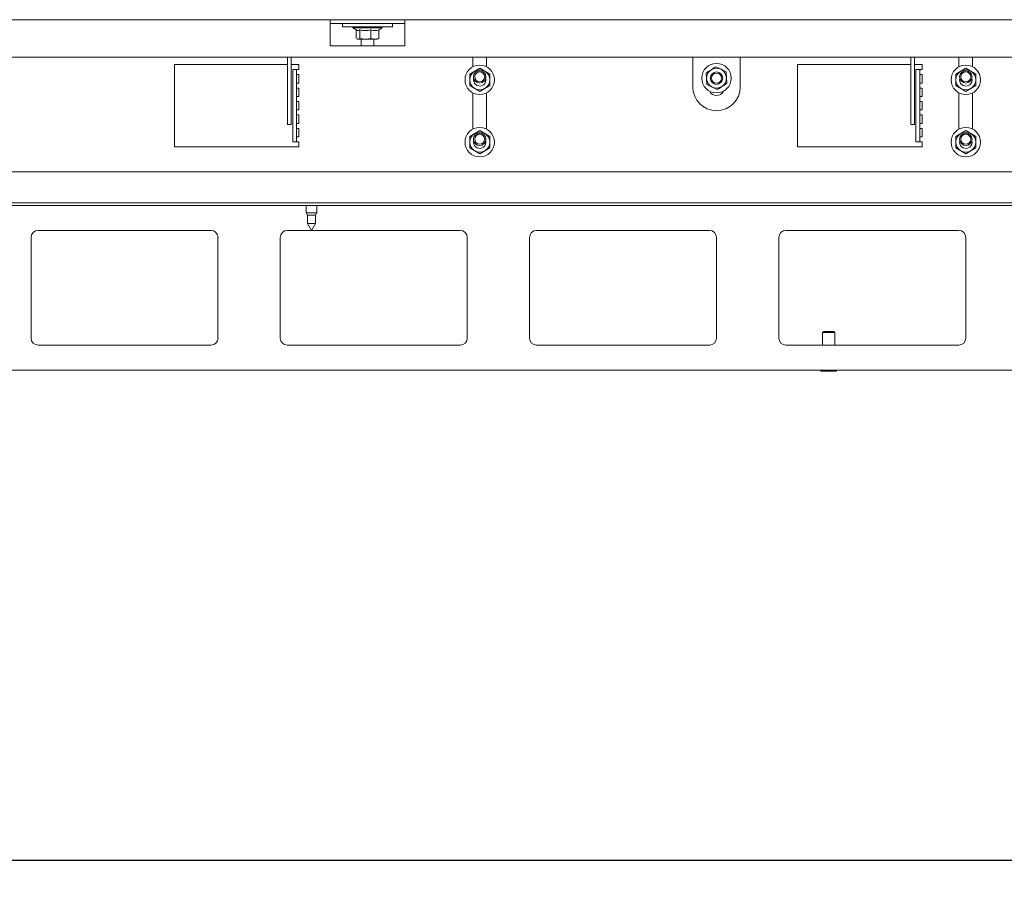
# Paper-space layout 'voor en achteraanzicht' of a CAD drawing. Units: millimetres. Extents: x 297 to 2851, y 92 to 4048.
# Drawn here: x 823 to 1218, y 2113 to 2464 of the extents above; entities that cross this region are included whole.
import ezdxf

# ---------------------------------------------------------------- set-up
doc = ezdxf.new("R2010")
doc.units = ezdxf.units.MM
doc.layers.add('DIM', color=10, linetype='Continuous')
doc.styles.add('SLDTEXTSTYLE4', font='TXT', dxfattribs={"width": 0.75})
doc.dimstyles.new('SLDDIMSTYLE2', dxfattribs={"dimtxt": 42, "dimasz": 28, "dimexe": 0, "dimexo": 0.0625, "dimgap": 10.5, "dimtad": 1, "dimdec": 0, "dimlfac": 0.7, "dimrnd": 1e-09, "dimzin": 12, "dimdsep": 46, "dimtxsty": 'SLDTEXTSTYLE4', "dimsah": 1, "dimcen": 0.09, "dimadec": 0, "dimazin": 3, "dimtfac": 1, "dimtofl": 0, "dimtmove": 0, "dimatfit": 3, "dimfxl": 0, "dimfrac": 2, "dimtolj": 1, "dimtzin": 12, "dimarcsym": 0})

# ---------------------------------------------------------------- blocks, each defined once
blk = doc.blocks.new('_D_14')
at = {"layer": 'DIM', "color": 1, "ltscale": 196}
for p, q in [((2268.68, 2327.67), (2268.68, 2113.15)), ((525.68, 2309.67), (525.68, 2113.15)), ((2268.68, 2127.15), (525.68, 2127.15))]:
    blk.add_line(p, q, dxfattribs=at)
for points in [[(525.68, 2127.15), (553.68, 2123.65), (553.68, 2130.65)], [(2268.68, 2127.15), (2240.68, 2130.65), (2240.68, 2123.65)]]:
    blk.add_solid(points, dxfattribs=at)
at = {"layer": 'DIM', "color": 1, "ltscale": 196, "insert": (1362.62, 2181.29), "char_height": 42, "attachment_point": 1, "style": 'SLDTEXTSTYLE4'}
blk.add_mtext('1743', dxfattribs=at)

psp = doc.layouts.new('voor en achteraanzicht')

# ---------------------------------------------------------------- linework, layer by layer
at = {"linetype": 'Continuous', "lineweight": 15, "ltscale": 14}
for p, q in [((588.18, 2464.32), (2206.18, 2464.32)), ((947.18, 2464.32), (947.18, 2461.82)), ((947.18, 2462.82), (977.18, 2462.82)), ((947.18, 2453.82), (947.18, 2461.82)), ((952.18, 2462.82), (952.18, 2461.52)), ((952.18, 2461.52), (972.18, 2461.52)), ((956.28, 2461.52), (956.28, 2461.02)), ((956.28, 2461.02), (957.96, 2460.05)), ((968.08, 2461.02), (956.28, 2461.02)), ((966.41, 2460.05), (968.08, 2461.02)), ((968.08, 2461.02), (968.08, 2461.52)), ((972.18, 2461.52), (972.18, 2462.82)), ((977.18, 2461.82), (977.18, 2464.32)), ((977.18, 2453.82), (977.18, 2461.82)), ((957.68, 2460.22), (957.68, 2456.75)), ((959.06, 2460.28), (959.06, 2456.75)), ((963.56, 2460.28), (963.56, 2456.75)), ((966.69, 2460.28), (966.69, 2456.75)), ((947.18, 2453.82), (977.18, 2453.82)), ((957.97, 2456.6), (958.18, 2456.52)), ((958.37, 2456.52), (957.99, 2456.64)), ((958.18, 2456.52), (958.37, 2456.52)), ((959.06, 2456.75), (958.37, 2456.52)), ((958.37, 2456.52), (961.31, 2456.52)), ((959.68, 2456.52), (959.68, 2453.82)), ((961.31, 2456.52), (965.13, 2456.52)), ((965.13, 2456.52), (963.56, 2456.75)), ((964.68, 2453.82), (964.68, 2456.52)), ((966.69, 2456.75), (965.13, 2456.52)), ((965.13, 2456.52), (966.18, 2456.52)), ((966.18, 2456.52), (966.39, 2456.6)), ((966.38, 2456.64), (966.69, 2456.75)), ((600.18, 2449.32), (2194.18, 2449.32)), ((930.08, 2439.52), (930.08, 2449.32)), ((931.58, 2439.52), (931.58, 2449.32)), ((1004.43, 2449.32), (1004.43, 2445.42)), ((1009.93, 2445.42), (1009.93, 2449.32)), ((1092.68, 2449.32), (1092.68, 2437.32)), ((1111.68, 2437.32), (1111.68, 2449.32)), ((1180.08, 2439.52), (1180.08, 2449.32)), ((1181.58, 2439.52), (1181.58, 2449.32)), ((1199.43, 2449.32), (1199.43, 2445.42)), ((1204.93, 2445.42), (1204.93, 2449.32)), ((930.08, 2446.32), (884.68, 2446.32)), ((884.68, 2446.32), (884.68, 2413.32)), ((934.68, 2446.32), (931.58, 2446.32)), ((934.68, 2444.32), (934.68, 2446.32)), ((1103.99, 2444.44), (1101.93, 2445.48)), ((1180.08, 2446.32), (1134.68, 2446.32)), ((1134.68, 2446.32), (1134.68, 2413.32)), ((1184.68, 2446.32), (1181.58, 2446.32)), ((1184.68, 2444.32), (1184.68, 2446.32)), ((932.18, 2444.32), (933.68, 2444.32)), ((932.18, 2441.32), (932.18, 2444.32)), ((932.18, 2440.09), (932.18, 2441.32)), ((933.68, 2444.32), (933.68, 2441.32)), ((934.68, 2444.32), (933.68, 2444.32)), ((933.68, 2442.32), (934.68, 2442.32)), ((933.68, 2440.09), (933.68, 2441.32)), ((934.68, 2438.92), (934.68, 2442.32)), ((1005.18, 2443.67), (1003.18, 2442.51)), ((1007.18, 2444.82), (1005.18, 2443.67)), ((1009.18, 2443.67), (1007.18, 2444.82)), ((1011.18, 2442.51), (1009.18, 2443.67)), ((1098.06, 2442.96), (1098.19, 2440.65)), ((1106.05, 2443.4), (1103.99, 2444.44)), ((1106.18, 2441.09), (1106.05, 2443.4)), ((1182.18, 2444.32), (1183.68, 2444.32)), ((1182.18, 2441.32), (1182.18, 2444.32)), ((1182.18, 2440.09), (1182.18, 2441.32)), ((1183.68, 2444.32), (1183.68, 2441.32)), ((1184.68, 2444.32), (1183.68, 2444.32)), ((1183.68, 2442.32), (1184.68, 2442.32)), ((1183.68, 2440.09), (1183.68, 2441.32)), ((1184.68, 2438.92), (1184.68, 2442.32)), ((1200.18, 2443.67), (1198.18, 2442.51)), ((1202.18, 2444.82), (1200.18, 2443.67)), ((1204.18, 2443.67), (1202.18, 2444.82)), ((1206.18, 2442.51), (1204.18, 2443.67)), ((930.08, 2437.55), (930.08, 2439.52)), ((930.08, 2423.35), (930.08, 2437.55)), ((931.58, 2439.52), (931.58, 2437.55)), ((931.58, 2423.35), (931.58, 2437.55)), ((932.18, 2438.12), (932.18, 2440.09)), ((932.18, 2416.35), (932.18, 2438.12)), ((933.68, 2440.09), (933.68, 2438.12)), ((934.68, 2438.92), (933.68, 2438.92)), ((933.68, 2416.35), (933.68, 2438.12)), ((1003.18, 2437.89), (1005.18, 2436.74)), ((1004.68, 2440.2), (1004.75, 2440.79)), ((1009.18, 2436.74), (1011.18, 2437.89)), ((1098.19, 2440.65), (1098.32, 2438.34)), ((1098.32, 2438.34), (1100.38, 2437.3)), ((1100.38, 2437.3), (1102.44, 2436.26)), ((1106.3, 2438.79), (1106.18, 2441.09)), ((1180.08, 2437.55), (1180.08, 2439.52)), ((1180.08, 2423.35), (1180.08, 2437.55)), ((1181.58, 2439.52), (1181.58, 2437.55)), ((1181.58, 2423.35), (1181.58, 2437.55)), ((1182.18, 2438.12), (1182.18, 2440.09)), ((1182.18, 2416.35), (1182.18, 2438.12)), ((1183.68, 2440.09), (1183.68, 2438.12)), ((1184.68, 2438.92), (1183.68, 2438.92)), ((1183.68, 2416.35), (1183.68, 2438.12)), ((1198.18, 2437.89), (1200.18, 2436.74)), ((1199.68, 2440.2), (1199.75, 2440.79)), ((1204.18, 2436.74), (1206.18, 2437.89)), ((933.68, 2436.92), (934.68, 2436.92)), ((934.68, 2433.52), (933.68, 2433.52)), ((934.68, 2433.52), (934.68, 2436.92)), ((1004.43, 2434.98), (1004.43, 2420.42)), ((1005.18, 2436.74), (1007.18, 2435.58)), ((1007.18, 2435.58), (1009.18, 2436.74)), ((1009.93, 2420.42), (1009.93, 2434.98)), ((1183.68, 2436.92), (1184.68, 2436.92)), ((1184.68, 2433.52), (1183.68, 2433.52)), ((1184.68, 2433.52), (1184.68, 2436.92)), ((1199.43, 2434.98), (1199.43, 2420.42)), ((1200.18, 2436.74), (1202.18, 2435.58)), ((1202.18, 2435.58), (1204.18, 2436.74)), ((1204.93, 2420.42), (1204.93, 2434.98)), ((933.68, 2431.52), (934.68, 2431.52)), ((934.68, 2428.12), (934.68, 2431.52)), ((1183.68, 2431.52), (1184.68, 2431.52)), ((1184.68, 2428.12), (1184.68, 2431.52)), ((934.68, 2428.12), (933.68, 2428.12)), ((933.68, 2426.12), (934.68, 2426.12)), ((934.68, 2422.72), (934.68, 2426.12)), ((1184.68, 2428.12), (1183.68, 2428.12)), ((1183.68, 2426.12), (1184.68, 2426.12)), ((1184.68, 2422.72), (1184.68, 2426.12)), ((930.08, 2422.32), (930.08, 2423.35)), ((931.58, 2422.32), (930.08, 2422.32)), ((931.58, 2423.35), (931.58, 2422.32)), ((934.68, 2422.72), (933.68, 2422.72)), ((1180.08, 2422.32), (1180.08, 2423.35)), ((1181.58, 2422.32), (1180.08, 2422.32)), ((1181.58, 2423.35), (1181.58, 2422.32)), ((1184.68, 2422.72), (1183.68, 2422.72)), ((933.68, 2420.72), (934.68, 2420.72)), ((934.68, 2417.32), (934.68, 2420.72)), ((1005.18, 2418.67), (1003.18, 2417.51)), ((1007.18, 2419.82), (1005.18, 2418.67)), ((1009.18, 2418.67), (1007.18, 2419.82)), ((1011.18, 2417.51), (1009.18, 2418.67)), ((1183.68, 2420.72), (1184.68, 2420.72)), ((1184.68, 2417.32), (1184.68, 2420.72)), ((1200.18, 2418.67), (1198.18, 2417.51)), ((1202.18, 2419.82), (1200.18, 2418.67)), ((1204.18, 2418.67), (1202.18, 2419.82)), ((1206.18, 2417.51), (1204.18, 2418.67)), ((932.18, 2415.32), (932.18, 2416.35)), ((933.68, 2415.32), (932.18, 2415.32)), ((934.68, 2417.32), (933.68, 2417.32)), ((933.68, 2416.35), (933.68, 2415.32)), ((933.68, 2415.32), (934.68, 2415.32)), ((934.68, 2413.32), (934.68, 2415.32)), ((1004.68, 2415.2), (1004.75, 2415.79)), ((1182.18, 2415.32), (1182.18, 2416.35)), ((1183.68, 2415.32), (1182.18, 2415.32)), ((1184.68, 2417.32), (1183.68, 2417.32)), ((1183.68, 2416.35), (1183.68, 2415.32)), ((1183.68, 2415.32), (1184.68, 2415.32)), ((1184.68, 2413.32), (1184.68, 2415.32)), ((1199.68, 2415.2), (1199.75, 2415.79)), ((884.68, 2413.32), (934.68, 2413.32)), ((1003.18, 2412.89), (1005.18, 2411.74)), ((1005.18, 2411.74), (1007.18, 2410.58)), ((1007.18, 2410.58), (1009.18, 2411.74)), ((1009.18, 2411.74), (1011.18, 2412.89)), ((1134.68, 2413.32), (1184.68, 2413.32)), ((1198.18, 2412.89), (1200.18, 2411.74)), ((1200.18, 2411.74), (1202.18, 2410.58)), ((1202.18, 2410.58), (1204.18, 2411.74)), ((1204.18, 2411.74), (1206.18, 2412.89)), ((795.58, 2403.32), (1998.78, 2403.32)), ((2238.18, 2390.82), (556.18, 2390.82)), ((1305.58, 2389.82), (811.78, 2389.82)), ((937.58, 2389.82), (937.58, 2386.82)), ((941.78, 2386.82), (941.78, 2389.82)), ((937.58, 2386.82), (938.08, 2385.95)), ((939.68, 2386.82), (937.58, 2386.82)), ((938.08, 2385.95), (938.08, 2382.59)), ((939.68, 2385.95), (938.08, 2385.95)), ((941.78, 2386.82), (939.68, 2386.82)), ((941.28, 2385.95), (939.68, 2385.95)), ((941.28, 2385.95), (941.78, 2386.82)), ((941.28, 2382.59), (941.28, 2385.95)), ((938.08, 2382.59), (939.68, 2379.82)), ((939.68, 2382.59), (938.08, 2382.59)), ((939.68, 2379.82), (941.28, 2382.59)), ((941.28, 2382.59), (939.68, 2382.59)), ((899.35, 2379.82), (830.02, 2379.82)), ((999.35, 2379.82), (930.02, 2379.82)), ((1099.35, 2379.82), (1030.02, 2379.82)), ((1199.35, 2379.82), (1130.02, 2379.82)), ((827.18, 2376.99), (827.18, 2336.66)), ((902.18, 2336.66), (902.18, 2376.99)), ((927.18, 2376.99), (927.18, 2336.66)), ((1002.18, 2336.66), (1002.18, 2376.99)), ((1027.18, 2376.99), (1027.18, 2336.66)), ((1102.18, 2336.66), (1102.18, 2376.99)), ((1127.18, 2376.99), (1127.18, 2336.66)), ((1202.18, 2336.66), (1202.18, 2376.99)), ((1145.18, 2339.32), (1144.68, 2338.82)), ((1144.68, 2338.82), (1144.68, 2333.82)), ((1144.68, 2338.82), (1144.87, 2338.82)), ((1144.87, 2338.82), (1149.68, 2338.82)), ((1145.18, 2339.32), (1145.34, 2339.32)), ((1145.34, 2339.32), (1149.18, 2339.32)), ((1149.68, 2338.82), (1149.18, 2339.32)), ((1149.68, 2333.82), (1149.68, 2338.82)), ((830.02, 2333.82), (899.35, 2333.82)), ((930.02, 2333.82), (999.35, 2333.82)), ((1030.02, 2333.82), (1099.35, 2333.82)), ((1130.02, 2333.82), (1199.35, 2333.82)), ((1397.18, 2323.82), (582.18, 2323.82)), ((1144.18, 2323.32), (1144.41, 2323.32)), ((1144.41, 2323.32), (1150.18, 2323.32))]:
    psp.add_line(p, q, dxfattribs=at)
at = {"linetype": 'Continuous', "lineweight": 15, "ltscale": 196}
for centre, radius in [((1007.18, 2440.2), 5.9), ((1102.18, 2440.87), 5.9), ((1202.18, 2440.2), 5.9), ((1007.18, 2441.37), 2.5), ((1007.18, 2441.37), 2), ((1102.18, 2440.87), 2.5), ((1102.18, 2440.87), 2), ((1202.18, 2441.37), 2.5), ((1202.18, 2441.37), 2), ((1007.18, 2415.2), 5.9), ((1007.18, 2416.37), 2.5), ((1007.18, 2416.37), 2), ((1202.18, 2415.2), 5.9), ((1202.18, 2416.37), 2.5), ((1202.18, 2416.37), 2)]:
    psp.add_circle(centre, radius, dxfattribs=at)
for centre, radius, start, end in [((1007.18, 2440.2), 4, 120, 180), ((1007.18, 2440.2), 4, 60, 120), ((1007.18, 2440.2), 4, 360, 60), ((1102.18, 2440.87), 4, 123.1576, 183.1576), ((1102.18, 2440.87), 4, 63.1576, 123.1576), ((1102.18, 2440.87), 4, 3.1576, 63.1576), ((1202.18, 2440.2), 4, 120, 180), ((1202.18, 2440.2), 4, 60, 120), ((1202.18, 2440.2), 4, 360, 60), ((1007.18, 2440.2), 4, 180, 240), ((1007.18, 2440.2), 2.5, 180, 13.3613), ((1007.18, 2440.2), 4, 300, 360), ((1102.18, 2437.32), 9.5, 180, 0), ((1102.18, 2440.87), 4, 183.1576, 243.1576), ((1102.18, 2440.87), 4, 243.1576, 303.1576), ((1102.18, 2440.87), 4, 303.1576, 3.1576), ((1202.18, 2440.2), 4, 180, 240), ((1202.18, 2440.2), 2.5, 180, 13.3613), ((1202.18, 2440.2), 4, 300, 360), ((1007.18, 2440.2), 4, 240, 300), ((1102.19, 2436.87), 3, 204.2871, 336.0352), ((1202.18, 2440.2), 4, 240, 300), ((1007.18, 2415.2), 4, 120, 180), ((1007.18, 2415.2), 4, 60, 120), ((1007.18, 2415.2), 4, 360, 60), ((1202.18, 2415.2), 4, 120, 180), ((1202.18, 2415.2), 4, 60, 120), ((1202.18, 2415.2), 4, 360, 60), ((1007.18, 2415.2), 4, 180, 240), ((1007.18, 2415.2), 2.5, 180, 13.3613), ((1007.18, 2415.2), 4, 300, 360), ((1202.18, 2415.2), 4, 180, 240), ((1202.18, 2415.2), 2.5, 180, 13.3613), ((1202.18, 2415.2), 4, 300, 360), ((1007.18, 2415.2), 4, 240, 300), ((1202.18, 2415.2), 4, 240, 300), ((830.02, 2376.99), 2.84, 90, 180), ((899.35, 2376.99), 2.84, 0, 90), ((930.02, 2376.99), 2.84, 90, 180), ((999.35, 2376.99), 2.84, 0, 90), ((1030.02, 2376.99), 2.84, 90, 180), ((1099.35, 2376.99), 2.84, 0, 90), ((1130.02, 2376.99), 2.84, 90, 180), ((1199.35, 2376.99), 2.84, 0, 90), ((830.02, 2336.66), 2.84, 180, 270), ((899.35, 2336.66), 2.84, 270, 0), ((930.02, 2336.66), 2.84, 180, 270), ((999.35, 2336.66), 2.84, 270, 0), ((1030.02, 2336.66), 2.84, 180, 270), ((1099.35, 2336.66), 2.84, 270, 0), ((1130.02, 2336.66), 2.84, 180, 270), ((1199.35, 2336.66), 2.84, 270, 0), ((1144.18, 2323.57), 0.25, 90, 270), ((1150.18, 2323.57), 0.25, 270, 90)]:
    psp.add_arc(centre, radius, start, end, dxfattribs=at)
at = {"linetype": 'Continuous', "lineweight": 15, "ltscale": 14}
for points, knots in [([(959.06, 2460.28), (958.81, 2460.07), (958.45, 2459.78), (958.1, 2460.03), (957.99, 2460.11)], [0, 0, 0, 0, 0.693648, 1, 1, 1, 1]), ([(963.56, 2460.28), (963.38, 2460.23), (962.45, 2459.97), (960.9, 2459.82), (959.6, 2460.14), (959.06, 2460.28)], [0, 0, 0, 0, 0.127081, 0.6323, 1, 1, 1, 1]), ([(966.69, 2460.28), (966.13, 2460.09), (965.09, 2459.75), (964.05, 2460.11), (963.56, 2460.28)], [0, 0, 0, 0, 0.5347087, 1, 1, 1, 1]), ([(961.31, 2456.52), (960.59, 2456.56), (959.83, 2456.6), (959.09, 2456.74), (959.06, 2456.75)], [0, 0, 0, 0, 0.957858, 1, 1, 1, 1]), ([(963.56, 2456.75), (963.4, 2456.72), (962.65, 2456.58), (961.89, 2456.55), (961.31, 2456.52)], [0, 0, 0, 0, 0.226371, 1, 1, 1, 1]), ([(1101.93, 2445.48), (1101.9, 2445.46), (1101.26, 2445.05), (1100.62, 2444.62), (1100, 2444.22)], [0, 0, 0, 0, 0.0421418, 1, 1, 1, 1]), ([(1003.18, 2442.51), (1003.18, 2442.48), (1003.18, 2441.72), (1003.18, 2440.95), (1003.18, 2440.2)], [0, 0, 0, 0, 0.042142, 1, 1, 1, 1]), ([(1011.18, 2440.2), (1011.18, 2440.95), (1011.18, 2441.72), (1011.18, 2442.48), (1011.18, 2442.51)], [0, 0, 0, 0, 0.9578582, 1, 1, 1, 1]), ([(1100, 2444.22), (1099.49, 2443.89), (1098.85, 2443.47), (1098.21, 2443.05), (1098.06, 2442.96)], [0, 0, 0, 0, 0.773629, 1, 1, 1, 1]), ([(1198.18, 2442.51), (1198.18, 2442.48), (1198.18, 2441.72), (1198.18, 2440.95), (1198.18, 2440.2)], [0, 0, 0, 0, 0.042142, 1, 1, 1, 1]), ([(1206.18, 2440.2), (1206.18, 2440.95), (1206.18, 2441.72), (1206.18, 2442.48), (1206.18, 2442.51)], [0, 0, 0, 0, 0.9578582, 1, 1, 1, 1]), ([(1003.18, 2440.2), (1003.18, 2439.6), (1003.18, 2438.83), (1003.18, 2438.07), (1003.18, 2437.89)], [0, 0, 0, 0, 0.773629, 1, 1, 1, 1]), ([(1011.18, 2437.89), (1011.18, 2438.07), (1011.18, 2438.83), (1011.18, 2439.6), (1011.18, 2440.2)], [0, 0, 0, 0, 0.226371, 1, 1, 1, 1]), ([(1102.44, 2436.26), (1102.58, 2436.35), (1103.22, 2436.77), (1103.87, 2437.19), (1104.37, 2437.52)], [0, 0, 0, 0, 0.226371, 1, 1, 1, 1]), ([(1104.37, 2437.52), (1104.99, 2437.93), (1105.64, 2438.35), (1106.28, 2438.77), (1106.3, 2438.79)], [0, 0, 0, 0, 0.9578582, 1, 1, 1, 1]), ([(1198.18, 2440.2), (1198.18, 2439.6), (1198.18, 2438.83), (1198.18, 2438.07), (1198.18, 2437.89)], [0, 0, 0, 0, 0.773629, 1, 1, 1, 1]), ([(1206.18, 2437.89), (1206.18, 2438.07), (1206.18, 2438.83), (1206.18, 2439.6), (1206.18, 2440.2)], [0, 0, 0, 0, 0.226371, 1, 1, 1, 1]), ([(1003.18, 2417.51), (1003.18, 2417.48), (1003.18, 2416.72), (1003.18, 2415.95), (1003.18, 2415.2)], [0, 0, 0, 0, 0.042142, 1, 1, 1, 1]), ([(1011.18, 2415.2), (1011.18, 2415.95), (1011.18, 2416.72), (1011.18, 2417.48), (1011.18, 2417.51)], [0, 0, 0, 0, 0.9578582, 1, 1, 1, 1]), ([(1198.18, 2417.51), (1198.18, 2417.48), (1198.18, 2416.72), (1198.18, 2415.95), (1198.18, 2415.2)], [0, 0, 0, 0, 0.042142, 1, 1, 1, 1]), ([(1206.18, 2415.2), (1206.18, 2415.95), (1206.18, 2416.72), (1206.18, 2417.48), (1206.18, 2417.51)], [0, 0, 0, 0, 0.9578582, 1, 1, 1, 1]), ([(1003.18, 2415.2), (1003.18, 2414.6), (1003.18, 2413.83), (1003.18, 2413.07), (1003.18, 2412.89)], [0, 0, 0, 0, 0.773629, 1, 1, 1, 1]), ([(1011.18, 2412.89), (1011.18, 2413.07), (1011.18, 2413.83), (1011.18, 2414.6), (1011.18, 2415.2)], [0, 0, 0, 0, 0.226371, 1, 1, 1, 1]), ([(1198.18, 2415.2), (1198.18, 2414.6), (1198.18, 2413.83), (1198.18, 2413.07), (1198.18, 2412.89)], [0, 0, 0, 0, 0.773629, 1, 1, 1, 1]), ([(1206.18, 2412.89), (1206.18, 2413.07), (1206.18, 2413.83), (1206.18, 2414.6), (1206.18, 2415.2)], [0, 0, 0, 0, 0.226371, 1, 1, 1, 1])]:
    psp.add_open_spline(points, degree=3, knots=knots, dxfattribs=at)

# ---------------------------------------------------------------- dimensions: what is measured, and where the dimension line sits
at = {"layer": 'DIM', "color": 1, "ltscale": 14}
dim = psp.add_linear_dim(base=(525.68, 2127.15), p1=(2268.68, 2341.67), p2=(525.68, 2323.67), angle=0, dimstyle='SLDDIMSTYLE2', dxfattribs=at)
dim.commit()
dim.dimension.update_dxf_attribs({"geometry": '_D_14', "text_midpoint": (1423.75, 2127.15), "dimtype": 160})

doc.saveas('drawing.dxf')
